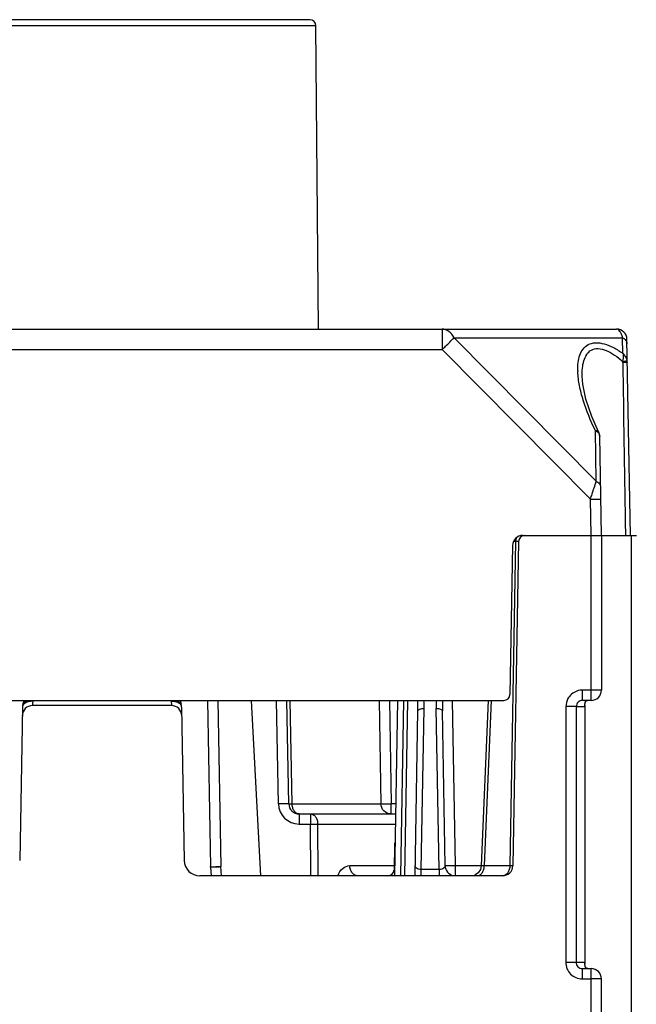
# Model space of a CAD drawing. Units: millimetres. Extents: x 4 to 746, y 4 to 596.
# Drawn here: x 320 to 350, y 549 to 596 of the extents above; entities that cross this region are included whole.
import ezdxf

# ---------------------------------------------------------------- set-up
doc = ezdxf.new("R2010")
doc.units = ezdxf.units.MM
doc.header["$LTSCALE"] = 41.25
doc.layers.get('0').update_dxf_attribs({"linetype": 'CONTINUOUS'})
doc.layers.add('EDGE_FEAT', color=7, linetype='CONTINUOUS')

msp = doc.modelspace()

# ---------------------------------------------------------------- linework, layer by layer
at = {"color": 7, "linetype": 'Continuous'}
for p, q in [((334.814, 581.23), (334.685, 595.933)), ((329.431, 563.23), (329.572, 555.173)), ((329.931, 563.23), (330.072, 555.173))]:
    msp.add_line(p, q, dxfattribs=at)
at = {"layer": 'EDGE_FEAT', "color": 7, "linetype": 'Continuous'}
for p, q in [((334.385, 596.23), (311.568, 596.23)), ((334.685, 595.933), (315.654, 595.933)), ((299.384, 581.23), (349.252, 581.23)), ((340.798, 581.23), (340.798, 580.239)), ((348.266, 573.856), (341.375, 580.807)), ((341.375, 580.807), (349.544, 580.807)), ((349.557, 580.054), (349.544, 580.807)), ((349.918, 571.23), (349.752, 580.739)), ((307.838, 580.239), (340.798, 580.239)), ((347.987, 572.986), (340.798, 580.239)), ((349.759, 579.702), (349.763, 579.703)), ((347.583, 578.953), (347.583, 578.958)), ((348.266, 573.856), (348.223, 576.314)), ((348.383, 576.245), (348.383, 576.245)), ((348.518, 571.23), (348.434, 576.034)), ((348.018, 571.23), (347.987, 572.986)), ((349.672, 571.884), (349.682, 571.23)), ((344.354, 570.935), (344.08, 555.221)), ((344.501, 570.935), (344.226, 555.221)), ((344.354, 570.935), (344.255, 570.935)), ((344.378, 570.935), (344.354, 570.935)), ((344.409, 570.935), (344.378, 570.935)), ((344.44, 570.936), (344.409, 570.935)), ((344.489, 570.936), (344.465, 570.936)), ((344.498, 570.935), (344.489, 570.936)), ((344.709, 571.23), (350.218, 571.23)), ((348.018, 563.23), (348.018, 571.23)), ((348.518, 571.23), (348.518, 563.73)), ((349.95, 571.23), (349.95, 504.73)), ((344.209, 570.739), (344.083, 563.525)), ((347.601, 563.23), (347.601, 563.734)), ((348.018, 563.734), (347.601, 563.734)), ((304.852, 563.23), (343.783, 563.23)), ((320.538, 563.23), (320.482, 563.047)), ((320.984, 563.229), (320.961, 563.191)), ((327.675, 563.191), (327.652, 563.229)), ((328.098, 563.23), (328.154, 563.047)), ((332.009, 554.73), (331.564, 563.23)), ((332.868, 558.221), (332.781, 563.23)), ((333.368, 558.221), (333.281, 563.23)), ((333.53, 558.221), (333.443, 563.23)), ((337.752, 563.23), (337.831, 558.221)), ((338.249, 563.23), (338.327, 558.221)), ((338.634, 563.23), (338.485, 554.73)), ((338.934, 563.23), (338.785, 554.73)), ((338.985, 554.73), (339.134, 563.23)), ((341.442, 555.221), (341.302, 563.23)), ((343.033, 563.23), (342.695, 555.209)), ((343.179, 563.23), (342.842, 555.221)), ((348.018, 563.23), (347.601, 563.23)), ((320.461, 562.91), (320.331, 555.467)), ((320.957, 563.091), (320.953, 562.98)), ((327.683, 562.98), (320.953, 562.98)), ((320.961, 563.191), (320.957, 563.089)), ((327.675, 563.191), (327.683, 562.98)), ((328.175, 562.91), (328.305, 555.467)), ((339.789, 555.038), (339.925, 562.843)), ((340.647, 555.038), (340.511, 562.843)), ((346.797, 562.934), (346.788, 550.534)), ((347.295, 562.93), (347.286, 550.53)), ((347.295, 562.93), (347.718, 562.93)), ((347.716, 562.941), (347.716, 562.93)), ((347.716, 562.93), (347.716, 550.53)), ((347.718, 562.93), (347.718, 562.985)), ((347.718, 562.93), (347.718, 550.53)), ((339.485, 554.73), (339.625, 562.733)), ((340.942, 555.221), (340.811, 562.733)), ((333.53, 558.221), (337.831, 558.221)), ((338.327, 557.73), (338.327, 558.221)), ((338.546, 558.221), (338.327, 558.221)), ((333.868, 557.73), (333.868, 557.239)), ((333.868, 557.73), (338.538, 557.73)), ((334.425, 557.73), (334.425, 557.239)), ((333.868, 557.239), (334.425, 557.239)), ((334.442, 554.73), (334.425, 557.239)), ((334.787, 554.73), (334.77, 557.239)), ((334.77, 557.239), (338.529, 557.239)), ((338.494, 556.235), (338.473, 555.03)), ((329.573, 555.148), (329.601, 554.73)), ((330.102, 554.73), (330.072, 555.173)), ((336.325, 555.221), (338.476, 555.221)), ((341.442, 554.768), (341.442, 555.221)), ((341.442, 555.221), (342.695, 555.221)), ((342.842, 555.221), (344.08, 555.221)), ((343.727, 554.73), (329.055, 554.73)), ((338.491, 555.03), (338.473, 555.03)), ((339.789, 554.73), (339.789, 555.038)), ((340.647, 555.038), (339.789, 555.038)), ((340.647, 555.038), (340.647, 554.73)), ((347.718, 550.53), (347.286, 550.53)), ((347.718, 550.476), (347.718, 550.53)), ((347.59, 550.23), (347.59, 549.734)), ((347.59, 550.23), (348.018, 550.23)), ((348.018, 527.23), (348.018, 550.23)), ((347.59, 549.734), (348.018, 549.734)), ((348.518, 527.73), (348.518, 549.73))]:
    msp.add_line(p, q, dxfattribs=at)
for points in [[(348.383, 576.245), (348.05, 576.998), (347.766, 577.838), (347.614, 578.563), (347.583, 578.953)], [(347.731, 563.126), (347.735, 563.138), (347.739, 563.149), (347.744, 563.159), (347.749, 563.169), (347.755, 563.178), (347.761, 563.186), (347.768, 563.193), (347.775, 563.2), (347.783, 563.207), (347.791, 563.213), (347.801, 563.218), (347.813, 563.223), (347.827, 563.227), (347.843, 563.229)], [(347.718, 562.985), (347.718, 562.992), (347.718, 563.025), (347.719, 563.049), (347.721, 563.068)], [(347.721, 563.068), (347.722, 563.085), (347.725, 563.1), (347.728, 563.113), (347.731, 563.126)], [(342.695, 555.209), (342.656, 555.036), (342.547, 554.875), (342.385, 554.767)], [(347.724, 550.365), (347.722, 550.379), (347.72, 550.395), (347.719, 550.412), (347.718, 550.434), (347.718, 550.461), (347.718, 550.476)], [(347.857, 550.23), (347.852, 550.23), (347.836, 550.232), (347.822, 550.234), (347.81, 550.238), (347.801, 550.242), (347.792, 550.247), (347.784, 550.252), (347.777, 550.258), (347.771, 550.264), (347.765, 550.27), (347.759, 550.277), (347.754, 550.285), (347.749, 550.293), (347.744, 550.301), (347.74, 550.31), (347.736, 550.32), (347.732, 550.33), (347.729, 550.341), (347.726, 550.353), (347.724, 550.365)]]:
    msp.add_lwpolyline(points, dxfattribs=at)
for centre, radius, start, end in [((334.385, 595.93), 0.3, 0.5, 90), ((349.252, 580.73), 0.5, 1, 90), ((349.107, 579.613), 0.44, 0.8755, 7.129), ((349.284, 579.611), 0.487, 0.9682, 10.8271), ((350.757, 579.298), 3.386, 181.1808, 182.1359), ((344.709, 570.73), 0.5, 90, 179), ((344.771, 570.93), 0.416, 168.1797, 179.331), ((344.741, 570.936), 0.386, 162.9325, 168.1381), ((344.712, 570.945), 0.356, 156.0601, 162.9678), ((344.463, 562.196), 8.74, 89.9901, 90.1534), ((344.801, 570.93), 0.3, 90, 179), ((348.018, 563.73), 0.5, 270, 360), ((331.803, 562.873), 7.823, 358.9717, 2.6162), ((334.991, 562.93), 4.934, 358.9812, 3.4806), ((345.445, 562.93), 4.935, 176.5194, 181.0188), ((348.633, 562.873), 7.823, 177.3839, 181.0282), ((343.783, 563.53), 0.3, 270, 359), ((347.598, 562.932), 0.802, 142.1637, 151.2168), ((320.953, 562.48), 0.5, 90, 179), ((320.961, 562.902), 0.5, 163.1343, 179), ((320.824, 562.723), 0.444, 119.0337, 122.1042), ((320.853, 562.67), 0.504, 114.8159, 119.0048), ((320.798, 562.384), 0.823, 78.5798, 84.6899), ((327.683, 562.48), 0.5, 1, 90), ((327.718, 562.5), 0.687, 74.8911, 80.0354), ((327.806, 562.721), 0.448, 57.4548, 60.5107), ((327.937, 562.935), 0.252, 53.6199, 58.1166), ((327.675, 562.902), 0.5, 1, 16.8657), ((333.868, 558.239), 1, 181.0041, 269.9959), ((333.868, 558.23), 0.5, 181, 270), ((338.794, 556.23), 0.3, 161.6162, 179), ((329.055, 555.48), 0.75, 181, 270), ((341.442, 555.23), 0.5, 181, 257.8651), ((342.146, 555.23), 0.696, 356.4575, 359.2891), ((343.727, 555.23), 0.5, 270, 359), ((338.173, 555.03), 0.3, 270, 359), ((348.018, 549.73), 0.5, 0, 90)]:
    msp.add_arc(centre, radius, start, end, dxfattribs=at)
for points, knots in [([(341.375, 580.807), (341.316, 580.927), (341.163, 581.135), (340.913, 581.23), (340.798, 581.23)], [0, 0, 0, 0, 0.537964, 1, 1, 1, 1]), ([(349.544, 580.807), (349.528, 580.869), (349.492, 580.979), (349.416, 581.136), (349.316, 581.23), (349.252, 581.23)], [0, 0, 0, 0, 0.357598, 0.639571, 1, 1, 1, 1]), ([(340.798, 580.239), (340.854, 580.294), (341.046, 580.484), (341.238, 580.673), (341.375, 580.807)], [0, 0, 0, 0, 0.289738, 1, 1, 1, 1]), ([(347.372, 579.228), (347.369, 579.358), (347.379, 579.609), (347.454, 579.966), (347.607, 580.276), (347.872, 580.508), (348.244, 580.594), (348.671, 580.526), (349.119, 580.337), (349.411, 580.156), (349.557, 580.054)], [0, 0, 0, 0, 0.120915, 0.233131, 0.33723, 0.438432, 0.549257, 0.681275, 0.834096, 1, 1, 1, 1]), ([(349.544, 580.807), (349.603, 580.779), (349.706, 580.705), (349.755, 580.583), (349.756, 580.527)], [0, 0, 0, 0, 0.538449, 1, 1, 1, 1]), ([(347.583, 578.958), (347.581, 579.086), (347.588, 579.335), (347.651, 579.69), (347.78, 580.003), (348.019, 580.245), (348.38, 580.318), (348.774, 580.207), (349.17, 579.979), (349.421, 579.777), (349.544, 579.667)], [0, 0, 0, 0, 0.124762, 0.241407, 0.348852, 0.449843, 0.557898, 0.688434, 0.839053, 1, 1, 1, 1]), ([(349.557, 580.054), (349.565, 580.025), (349.586, 579.897), (349.571, 579.764), (349.544, 579.667)], [0, 0, 0, 0, 0.229698, 1, 1, 1, 1]), ([(349.763, 579.703), (349.759, 579.722), (349.739, 579.801), (349.702, 579.875), (349.667, 579.927)], [0, 0, 0, 0, 0.243887, 1, 1, 1, 1]), ([(349.544, 579.667), (349.591, 579.674), (349.662, 579.685), (349.734, 579.696), (349.759, 579.702)], [0, 0, 0, 0, 0.650702, 1, 1, 1, 1]), ([(349.547, 579.619), (349.577, 579.62), (349.62, 579.62), (349.674, 579.621), (349.707, 579.621), (349.733, 579.62), (349.754, 579.621), (349.763, 579.619), (349.771, 579.621), (349.771, 579.619)], [0, 0, 0, 0, 0.399486, 0.572642, 0.720738, 0.840251, 0.927907, 0.981585, 1, 1, 1, 1]), ([(348.223, 576.314), (347.992, 576.788), (347.695, 577.505), (347.445, 578.474), (347.382, 578.944), (347.374, 579.171)], [0, 0, 0, 0, 0.527638, 0.772341, 1, 1, 1, 1]), ([(348.223, 576.314), (348.244, 576.304), (348.317, 576.262), (348.38, 576.198), (348.407, 576.143)], [0, 0, 0, 0, 0.272444, 1, 1, 1, 1]), ([(348.223, 576.314), (348.242, 576.314), (348.3, 576.31), (348.365, 576.281), (348.383, 576.245)], [0, 0, 0, 0, 0.317512, 1, 1, 1, 1]), ([(347.987, 572.986), (348.013, 573.068), (348.106, 573.358), (348.199, 573.648), (348.266, 573.856)], [0, 0, 0, 0, 0.282581, 1, 1, 1, 1]), ([(348.266, 573.856), (348.324, 573.828), (348.428, 573.754), (348.476, 573.632), (348.477, 573.576)], [0, 0, 0, 0, 0.538416, 1, 1, 1, 1]), ([(347.987, 572.986), (348.051, 572.987), (348.144, 572.989), (348.261, 572.99), (348.336, 572.991), (348.397, 572.991), (348.439, 572.992), (348.464, 572.991), (348.477, 572.992), (348.482, 572.99), (348.487, 572.991), (348.487, 572.991)], [0, 0, 0, 0, 0.382638, 0.55557, 0.707017, 0.831284, 0.92377, 0.956804, 0.980632, 0.995078, 1, 1, 1, 1]), ([(344.501, 570.935), (344.501, 570.935), (344.499, 570.935), (344.499, 570.935), (344.498, 570.935)], [0, 0, 0, 0, 0.252072, 1, 1, 1, 1]), ([(348.518, 563.73), (348.518, 563.731), (348.513, 563.73), (348.507, 563.731), (348.494, 563.731), (348.47, 563.732), (348.428, 563.732), (348.367, 563.733), (348.292, 563.734), (348.174, 563.734), (348.082, 563.734), (348.018, 563.734)], [0, 0, 0, 0, 0.004917, 0.019352, 0.04317, 0.076203, 0.168688, 0.292954, 0.44441, 0.617355, 1, 1, 1, 1]), ([(347.601, 563.23), (347.524, 563.23), (347.363, 563.168), (347.295, 563.007), (347.295, 562.93)], [0, 0, 0, 0, 0.499138, 1, 1, 1, 1]), ([(347.857, 563.23), (347.818, 563.23), (347.739, 563.197), (347.711, 563.123), (347.706, 563.088)], [0, 0, 0, 0, 0.53028, 1, 1, 1, 1]), ([(320.5, 563.019), (320.494, 563.011), (320.473, 562.978), (320.461, 562.939), (320.461, 562.91)], [0, 0, 0, 0, 0.27041, 1, 1, 1, 1]), ([(320.482, 563.047), (320.486, 563.06), (320.513, 563.118), (320.569, 563.156), (320.614, 563.174)], [0, 0, 0, 0, 0.227815, 1, 1, 1, 1]), ([(320.588, 563.099), (320.579, 563.093), (320.547, 563.071), (320.517, 563.043), (320.5, 563.019)], [0, 0, 0, 0, 0.267299, 1, 1, 1, 1]), ([(320.869, 563.188), (320.854, 563.186), (320.797, 563.179), (320.74, 563.165), (320.7, 563.151)], [0, 0, 0, 0, 0.258108, 1, 1, 1, 1]), ([(320.74, 563.204), (320.751, 563.205), (320.795, 563.208), (320.84, 563.207), (320.874, 563.204)], [0, 0, 0, 0, 0.240607, 1, 1, 1, 1]), ([(327.833, 563.206), (327.851, 563.206), (327.915, 563.205), (327.979, 563.191), (328.022, 563.174)], [0, 0, 0, 0, 0.271135, 1, 1, 1, 1]), ([(328.027, 563.111), (328.017, 563.116), (327.976, 563.138), (327.931, 563.154), (327.897, 563.163)], [0, 0, 0, 0, 0.237725, 1, 1, 1, 1]), ([(328.087, 563.138), (328.095, 563.132), (328.124, 563.108), (328.145, 563.074), (328.154, 563.047)], [0, 0, 0, 0, 0.261875, 1, 1, 1, 1]), ([(328.175, 562.91), (328.175, 562.937), (328.159, 562.995), (328.121, 563.039), (328.099, 563.059)], [0, 0, 0, 0, 0.472826, 1, 1, 1, 1]), ([(339.625, 562.733), (339.626, 562.772), (339.712, 562.818), (339.813, 562.838), (339.887, 562.843), (339.925, 562.843)], [0, 0, 0, 0, 0.357279, 0.657067, 1, 1, 1, 1]), ([(340.511, 562.843), (340.549, 562.843), (340.622, 562.838), (340.724, 562.818), (340.81, 562.772), (340.811, 562.733)], [0, 0, 0, 0, 0.342933, 0.642721, 1, 1, 1, 1]), ([(347.295, 562.93), (347.279, 562.932), (347.225, 562.931), (347.059, 562.935), (346.91, 562.934), (346.797, 562.934)], [0, 0, 0, 0, 0.099848, 0.321799, 1, 1, 1, 1]), ([(347.706, 563.088), (347.703, 563.068), (347.702, 563.018), (347.714, 562.97), (347.716, 562.941)], [0, 0, 0, 0, 0.416826, 1, 1, 1, 1]), ([(333.368, 558.221), (333.368, 558.222), (333.363, 558.222), (333.358, 558.223), (333.345, 558.223), (333.321, 558.224), (333.279, 558.225), (333.217, 558.225), (333.143, 558.225), (333.025, 558.224), (332.932, 558.222), (332.868, 558.221)], [0, 0, 0, 0, 0.005136, 0.019649, 0.043509, 0.076557, 0.169036, 0.293266, 0.444656, 0.617517, 1, 1, 1, 1]), ([(333.368, 558.221), (333.368, 558.22), (333.374, 558.222), (333.38, 558.22), (333.394, 558.221), (333.421, 558.22), (333.467, 558.221), (333.507, 558.221), (333.53, 558.221)], [0, 0, 0, 0, 0.016757, 0.066209, 0.147934, 0.261155, 0.57713, 1, 1, 1, 1]), ([(333.868, 557.73), (333.824, 557.73), (333.728, 557.76), (333.618, 557.875), (333.548, 558.035), (333.53, 558.158), (333.53, 558.221)], [0, 0, 0, 0, 0.204824, 0.438356, 0.70759, 1, 1, 1, 1]), ([(338.327, 557.73), (338.202, 557.73), (337.94, 557.835), (337.833, 558.095), (337.831, 558.221)], [0, 0, 0, 0, 0.498866, 1, 1, 1, 1]), ([(337.831, 558.221), (337.848, 558.219), (337.903, 558.219), (338.009, 558.218), (338.157, 558.219), (338.268, 558.22), (338.327, 558.221)], [0, 0, 0, 0, 0.10649, 0.330071, 0.641507, 1, 1, 1, 1]), ([(334.425, 557.73), (334.47, 557.73), (334.568, 557.7), (334.679, 557.586), (334.752, 557.425), (334.769, 557.302), (334.77, 557.239)], [0, 0, 0, 0, 0.206889, 0.441062, 0.709396, 1, 1, 1, 1]), ([(334.425, 557.239), (334.456, 557.239), (334.571, 557.24), (334.686, 557.239), (334.77, 557.239)], [0, 0, 0, 0, 0.274119, 1, 1, 1, 1]), ([(338.491, 556.039), (338.491, 556.04), (338.498, 556.039), (338.501, 556.04), (338.504, 556.04)], [0, 0, 0, 0, 0.256749, 1, 1, 1, 1]), ([(329.572, 555.173), (329.572, 555.172), (329.577, 555.172), (329.583, 555.171), (329.595, 555.171), (329.605, 555.17), (329.61, 555.17)], [0, 0, 0, 0, 0.067077, 0.25666, 0.56833, 1, 1, 1, 1]), ([(330.072, 555.173), (330.008, 555.169), (329.916, 555.163), (329.798, 555.156), (329.724, 555.152), (329.663, 555.149), (329.621, 555.147), (329.596, 555.147), (329.584, 555.147), (329.578, 555.148), (329.573, 555.147), (329.573, 555.148)], [0, 0, 0, 0, 0.382479, 0.555498, 0.706903, 0.831088, 0.92348, 0.956628, 0.980502, 0.994916, 1, 1, 1, 1]), ([(329.61, 555.17), (329.617, 555.17), (329.653, 555.17), (329.69, 555.169), (329.719, 555.169)], [0, 0, 0, 0, 0.193832, 1, 1, 1, 1]), ([(329.719, 555.169), (329.744, 555.169), (329.862, 555.17), (329.979, 555.171), (330.072, 555.173)], [0, 0, 0, 0, 0.214333, 1, 1, 1, 1]), ([(335.747, 554.731), (335.794, 554.872), (335.943, 555.11), (336.208, 555.221), (336.325, 555.221)], [0, 0, 0, 0, 0.559081, 1, 1, 1, 1]), ([(336.72, 554.73), (336.669, 554.73), (336.561, 554.758), (336.431, 554.871), (336.346, 555.033), (336.326, 555.157), (336.325, 555.221)], [0, 0, 0, 0, 0.222712, 0.462161, 0.723638, 1, 1, 1, 1]), ([(339.789, 555.038), (339.743, 555.037), (339.661, 555.046), (339.563, 555.091), (339.506, 555.152), (339.494, 555.2), (339.494, 555.221)], [0, 0, 0, 0, 0.360132, 0.632598, 0.833246, 1, 1, 1, 1]), ([(340.942, 555.221), (340.942, 555.2), (340.93, 555.152), (340.872, 555.091), (340.774, 555.046), (340.693, 555.037), (340.647, 555.038)], [0, 0, 0, 0, 0.167002, 0.367649, 0.640083, 1, 1, 1, 1]), ([(341.442, 555.221), (341.378, 555.22), (341.285, 555.219), (341.168, 555.218), (341.093, 555.218), (341.032, 555.218), (340.99, 555.218), (340.965, 555.219), (340.952, 555.219), (340.947, 555.221), (340.942, 555.22), (340.942, 555.221)], [0, 0, 0, 0, 0.382483, 0.555344, 0.706734, 0.830964, 0.923443, 0.956491, 0.980351, 0.994864, 1, 1, 1, 1]), ([(342.489, 554.73), (342.533, 554.73), (342.627, 554.757), (342.739, 554.861), (342.815, 555.011), (342.837, 555.127), (342.841, 555.187)], [0, 0, 0, 0, 0.211034, 0.445792, 0.711546, 1, 1, 1, 1]), ([(342.842, 555.221), (342.821, 555.22), (342.785, 555.218), (342.743, 555.215), (342.718, 555.212), (342.706, 555.212), (342.7, 555.21), (342.695, 555.21), (342.695, 555.209)], [0, 0, 0, 0, 0.422052, 0.737599, 0.850575, 0.932367, 0.982209, 1, 1, 1, 1]), ([(344.08, 555.221), (344.079, 555.158), (344.061, 555.035), (343.987, 554.874), (343.872, 554.76), (343.773, 554.73), (343.727, 554.73)], [0, 0, 0, 0, 0.288069, 0.555151, 0.79024, 1, 1, 1, 1]), ([(344.226, 555.221), (344.226, 555.22), (344.221, 555.222), (344.216, 555.22), (344.203, 555.221), (344.179, 555.22), (344.137, 555.221), (344.101, 555.221), (344.08, 555.221)], [0, 0, 0, 0, 0.016654, 0.065844, 0.147207, 0.260042, 0.575685, 1, 1, 1, 1]), ([(346.788, 550.534), (346.787, 550.43), (346.829, 550.219), (347.008, 549.953), (347.275, 549.776), (347.486, 549.734), (347.59, 549.734)], [0, 0, 0, 0, 0.250171, 0.500184, 0.750099, 1, 1, 1, 1]), ([(347.286, 550.53), (347.269, 550.532), (347.216, 550.531), (347.05, 550.535), (346.9, 550.534), (346.788, 550.534)], [0, 0, 0, 0, 0.099848, 0.321799, 1, 1, 1, 1]), ([(347.286, 550.53), (347.285, 550.453), (347.352, 550.292), (347.513, 550.23), (347.59, 550.23)], [0, 0, 0, 0, 0.501289, 1, 1, 1, 1]), ([(347.716, 550.53), (347.716, 550.491), (347.697, 550.427), (347.706, 550.36), (347.715, 550.334)], [0, 0, 0, 0, 0.595818, 1, 1, 1, 1]), ([(347.715, 550.334), (347.722, 550.312), (347.748, 550.267), (347.794, 550.241), (347.819, 550.235)], [0, 0, 0, 0, 0.478164, 1, 1, 1, 1]), ([(348.518, 549.73), (348.518, 549.731), (348.513, 549.73), (348.507, 549.731), (348.494, 549.731), (348.47, 549.732), (348.428, 549.732), (348.367, 549.733), (348.292, 549.734), (348.174, 549.734), (348.082, 549.734), (348.018, 549.734)], [0, 0, 0, 0, 0.004917, 0.019353, 0.043172, 0.076205, 0.16869, 0.292956, 0.444412, 0.617356, 1, 1, 1, 1])]:
    msp.add_open_spline(points, degree=3, knots=knots, dxfattribs=at)
for points in [[(349.667, 579.927), (349.636, 579.973), (349.599, 580.016), (349.557, 580.054)], [(349.547, 579.619), (349.589, 577.041), (349.63, 574.462), (349.672, 571.884)], [(348.434, 576.034), (348.433, 576.106), (348.415, 576.18), (348.383, 576.245)], [(348.407, 576.143), (348.424, 576.109), (348.433, 576.071), (348.434, 576.034)], [(347.601, 563.734), (347.458, 563.734), (347.312, 563.694), (347.189, 563.621)], [(346.896, 563.318), (346.832, 563.202), (346.797, 563.066), (346.797, 562.934)], [(347.189, 563.621), (347.104, 563.571), (347.026, 563.502), (346.965, 563.424)], [(320.614, 563.174), (320.633, 563.181), (320.652, 563.187), (320.671, 563.192)], [(320.7, 563.151), (320.68, 563.144), (320.661, 563.136), (320.642, 563.128)], [(320.671, 563.192), (320.694, 563.198), (320.717, 563.201), (320.74, 563.204)], [(320.961, 563.191), (320.93, 563.192), (320.9, 563.191), (320.869, 563.188)], [(327.675, 563.191), (327.704, 563.196), (327.733, 563.2), (327.762, 563.203)], [(327.766, 563.186), (327.736, 563.189), (327.706, 563.19), (327.675, 563.191)], [(327.762, 563.203), (327.786, 563.205), (327.81, 563.206), (327.833, 563.206)], [(327.837, 563.177), (327.813, 563.181), (327.79, 563.184), (327.766, 563.186)], [(328.022, 563.174), (328.039, 563.167), (328.055, 563.159), (328.07, 563.149)], [(328.099, 563.059), (328.083, 563.074), (328.066, 563.087), (328.047, 563.099)], [(329.573, 555.148), (329.572, 555.156), (329.572, 555.165), (329.572, 555.173)]]:
    msp.add_open_spline(points, degree=3, dxfattribs=at)

doc.saveas('drawing.dxf')
